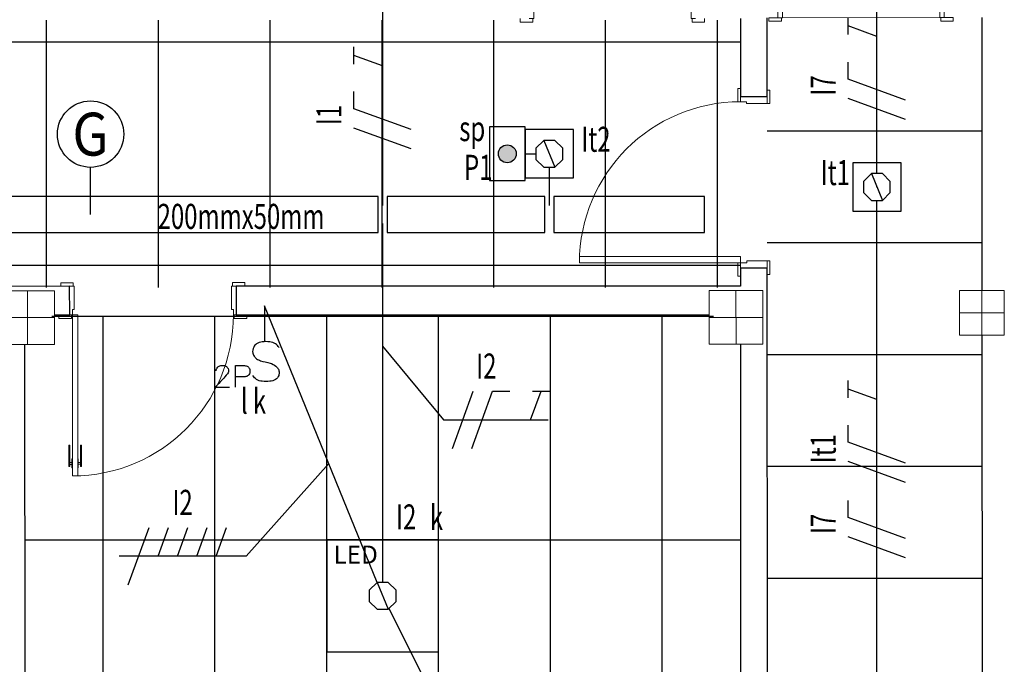
# Model space of a CAD drawing. Extents: x -197 to 50, y -183 to 16.
# Drawn here: x -93 to -87, y -90 to -86 of the extents above; entities that cross this region are included whole.
import ezdxf
from ezdxf.enums import TextEntityAlignment as Align

# ---------------------------------------------------------------- set-up
doc = ezdxf.new("R2010")
doc.units = 0
doc.linetypes.add('ELETRODUTO_TETO', pattern=[1000, 1000, 0])
for name, color, linetype, lineweight in [('210515-TJBA_JEFS_BASE_PL_PE_01-01_R00$0$Doors', 7, 'Continuous', 9), ('210515-TJBA_JEFS_BASE_PL_PE_01-01_R00$0$Doors-1', 7, 'Continuous', 18), ('210515-TJBA_JEFS_BASE_PL_PE_01-01_R00$0$FORRO', 1, 'Continuous', 25), ('210515-TJBA_JEFS_BASE_PL_PE_01-01_R00$0$Frame_Mullion', 7, 'Continuous', 18), ('210515-TJBA_JEFS_BASE_PL_PE_01-01_R00$0$FUT-ESQUADRIA CORTADA', 7, 'Continuous', 18), ('210515-TJBA_JEFS_BASE_PL_PE_01-01_R00$0$FUT-ESQUADRIA VISTA', 7, 'Continuous', 9), ('210515-TJBA_JEFS_BASE_PL_PE_01-01_R00$0$FUT-ESTRUTURA CORTADA', 7, 'Continuous', 9), ('210515-TJBA_JEFS_BASE_PL_PE_01-01_R00$0$FUT-ESTRUTURA VISTA', 7, 'Continuous', 9), ('210515-TJBA_JEFS_BASE_PL_PE_01-01_R00$0$FUT-PAREDE CORTADA', 7, 'Continuous', 25), ('210515-TJBA_JEFS_BASE_PL_PE_01-01_R00$0$Giro da planta', 7, 'Continuous', 9), ('210515-TJBA_JEFS_BASE_PL_PE_01-01_R00$0$Panel', 7, 'Continuous', 18)]:
    doc.layers.add(name, color=color, linetype=linetype, lineweight=lineweight)
for name, color, linetype in [('Cabo PP', 7, 'Continuous'), ('CAIXAS', 2, 'Continuous'), ('ELETRODUTO_TETO', 3, 'Continuous'), ('ELETRODUTO_TETO_ILU', 3, 'Continuous'), ('FIACAO', 210, 'Continuous'), ('INDICACAO_CIRCUITO', 2, 'Continuous'), ('INDICACAO_CIRCUITO_FIA', 2, 'Continuous'), ('INDICACAO_DIAM_TUBULACAO', 2, 'Continuous'), ('INDICACAO_INTERRUPTOR', 2, 'Continuous'), ('INTERRUPTOR', 3, 'Continuous'), ('INTERRUPTOR - SENSOR', 7, 'Continuous'), ('LINHA_DE_CHAMADA', 9, 'Continuous'), ('LINHA_DE_CHAMADA_TXT', 254, 'Continuous'), ('LUMINÁRIAS_LED', 3, 'Continuous')]:
    doc.layers.add(name, color=color, linetype=linetype)
doc.styles.add('ROMANS', font='simplex.shx')

# ---------------------------------------------------------------- blocks, each defined once
blk = doc.blocks.new('*U0', base_point=(-108.5718, -81.7504))
blk.add_lwpolyline([(-108.8843, -82.0629), (-108.2593, -82.0629), (-108.2593, -81.4379), (-108.8843, -81.4379)], close=True)
at = {"color": 9, "style": 'ROMANS'}
blk.add_text('LED', height=0.1, dxfattribs=at).set_placement((-108.8465, -81.5699))
blk = doc.blocks.new('*U223', base_point=(-108.1207, -102.7394))
blk.add_line((-108.1518, -102.6644), (-108.0896, -102.8144))
blk.add_lwpolyline([(-108.1518, -102.6644), (-108.1957, -102.7083), (-108.1957, -102.7704), (-108.1518, -102.8144), (-108.0896, -102.8144), (-108.0457, -102.7704), (-108.0457, -102.7083), (-108.0896, -102.6644)], close=True)
blk = doc.blocks.new('*U224', base_point=(-90.6983, -89.2719))
at = {"linetype": 'Continuous'}
blk.add_lwpolyline([(-90.6983, -89.272, 1), (-90.6983, -89.2718, 1), (-90.6983, -89.272, 1)], format="xyb", dxfattribs=at)
blk = doc.blocks.new('*U253', base_point=(-100.2483, -76.1402))
blk.add_lwpolyline([(-100.3833, -76.2752), (-100.1133, -76.2752), (-100.1133, -76.0052), (-100.3833, -76.0052)], close=True)
blk = doc.blocks.new('*U254', base_point=(-98.3456, -107.4032))
blk.add_line((-98.3766, -107.3282), (-98.3145, -107.4782))
blk.add_lwpolyline([(-98.3766, -107.3282), (-98.4206, -107.3722), (-98.4206, -107.4343), (-98.3766, -107.4782), (-98.3145, -107.4782), (-98.2706, -107.4343), (-98.2706, -107.3722), (-98.3145, -107.3282)], close=True)
blk = doc.blocks.new('*U255', base_point=(-89.4929, -99.1774))
at = {"linetype": 'Continuous'}
blk.add_lwpolyline([(-89.4929, -99.1775, 1), (-89.4929, -99.1773, 1), (-89.4929, -99.1775, 1)], format="xyb", dxfattribs=at)
blk = doc.blocks.new('*U377', base_point=(-94.3589, -92.65))
h = blk.add_hatch(color=256)
h.dxf.hatch_style = 1
h.paths.add_polyline_path([(-94.4089, -92.65, 1), (-94.3089, -92.65, 1)])
blk.add_lwpolyline([(-94.2589, -92.8), (-94.2589, -92.5), (-94.4589, -92.5), (-94.4589, -92.8)], close=True)
blk.add_circle((-94.3589, -92.65), 0.05)
blk = doc.blocks.new('*U408', base_point=(-90.6983, -84.4069))
at = {"linetype": 'ByBlock'}
blk.add_lwpolyline([(-90.6983, -84.4069), (-90.6983, -87.0904)], dxfattribs=at)
blk = doc.blocks.new('*U413', base_point=(-90.6983, -87.1904))
at = {"linetype": 'ByBlock'}
blk.add_lwpolyline([(-90.6983, -87.1904), (-90.6983, -89.1969)], dxfattribs=at)
blk = doc.blocks.new('*U414', base_point=(-90.7288, -89.1969))
at = {"linetype": 'ByBlock'}
blk.add_lwpolyline([(-90.7288, -89.1969), (-91.3577, -87.6516)], dxfattribs=at)
blk = doc.blocks.new('*U415', base_point=(-90.6629, -89.3426))
at = {"linetype": 'ByBlock'}
blk.add_lwpolyline([(-90.6629, -89.3426), (-89.4836, -91.7011)], dxfattribs=at)
blk = doc.blocks.new('*U433', base_point=(-91.3577, -87.7016))
blk.add_line((-91.4077, -87.7016), (-91.2077, -87.7016))
blk.add_spline([(-91.175, -87.6208), (-91.1959, -87.6417), (-91.2064, -87.6732), (-91.2064, -87.7152), (-91.1959, -87.7465), (-91.178, -87.7626), (-91.1435, -87.7675), (-91.1225, -87.757), (-91.1121, -87.7465), (-91.1016, -87.7255), (-91.0883, -87.671), (-91.0713, -87.6399), (-91.0585, -87.6274), (-91.039, -87.6208), (-91.0191, -87.623), (-90.9964, -87.6408), (-90.9862, -87.6734), (-90.9862, -87.7155), (-90.9969, -87.747), (-91.018, -87.7671)], degree=3)
for points, knots in [([(-90.9541, -87.865), (-90.9941, -87.865), (-91.0341, -87.865), (-91.074, -87.865), (-91.074, -87.8479), (-91.074, -87.8308), (-91.074, -87.8137), (-91.0729, -87.8074), (-91.0713, -87.7981), (-91.0617, -87.7885), (-91.0496, -87.7833), (-91.0348, -87.7831), (-91.0228, -87.7891), (-91.0154, -87.7968), (-91.0126, -87.8053), (-91.0117, -87.8111), (-91.0113, -87.8135), (-91.0113, -87.8306), (-91.0113, -87.8478), (-91.0113, -87.865)], [0, 0, 0, 0, 1, 1, 1, 2, 2, 2, 2.018432, 2.027577, 2.039148, 2.057502, 2.069841, 2.078557, 2.088817, 2.096083, 2.096083, 2.096083, 3.096083, 3.096083, 3.096083, 3.096083]), ([(-91.0456, -87.9722), (-91.0475, -87.9723), (-91.0526, -87.9728), (-91.0578, -87.9686), (-91.0644, -87.9661), (-91.0691, -87.9602), (-91.074, -87.9519), (-91.0743, -87.9408), (-91.074, -87.9324), (-91.0745, -87.9229), (-91.0695, -87.9157), (-91.0619, -87.9078), (-91.0518, -87.9028), (-91.0386, -87.9024), (-91.02, -87.9161), (-90.9921, -87.9409), (-90.968, -87.9644), (-90.9541, -87.9779), (-90.9541, -87.9512), (-90.9541, -87.9246), (-90.9541, -87.8979)], [0, 0, 0, 0, 0.005486, 0.015076, 0.018487, 0.026437, 0.037145, 0.046696, 0.059146, 0.062493, 0.074915, 0.083385, 0.095863, 0.107669, 0.120678, 0.163165, 0.221134, 0.221134, 0.221134, 1.221134, 1.221134, 1.221134, 1.221134])]:
    blk.add_open_spline(points, degree=3, knots=knots)
blk = doc.blocks.new('*U567', base_point=(-87.9349, -90.0369))
at = {"linetype": 'ByBlock'}
blk.add_lwpolyline([(-87.9349, -90.0369), (-87.9349, -87.0619)], dxfattribs=at)
blk = doc.blocks.new('*U568', base_point=(-87.9349, -86.9119))
at = {"linetype": 'ByBlock'}
blk.add_lwpolyline([(-87.9349, -86.9119), (-87.9349, -85.1119)], dxfattribs=at)
blk = doc.blocks.new('*U685', base_point=(-89.7664, -86.8763))
at = {"linetype": 'ByBlock'}
blk.add_lwpolyline([(-89.7664, -86.8763), (-89.7668, -87.0904)], dxfattribs=at)
blk = doc.blocks.new('*U694', base_point=(-89.9013, -86.8013))
at = {"linetype": 'ByBlock'}
blk.add_lwpolyline([(-89.9013, -86.8013), (-89.8413, -86.8013)], dxfattribs=at)
blk = doc.blocks.new('*U893', base_point=(-92.8668, -87.1404))
at = {"linetype": 'ByBlock'}
blk.add_lwpolyline([(-92.8668, -87.2404), (-90.7233, -87.2404), (-90.7233, -87.0404), (-92.8668, -87.0404)], close=True, dxfattribs=at)
blk = doc.blocks.new('*U894', base_point=(-90.6733, -87.1404))
at = {"linetype": 'ByBlock'}
blk.add_lwpolyline([(-90.6733, -87.2404), (-89.7919, -87.2404), (-89.7919, -87.0404), (-90.6733, -87.0404)], close=True, dxfattribs=at)
blk = doc.blocks.new('*U895', base_point=(-89.7419, -87.1404))
at = {"linetype": 'ByBlock'}
blk.add_lwpolyline([(-89.7419, -87.2404), (-88.8984, -87.2404), (-88.8984, -87.0404), (-89.7419, -87.0404)], close=True, dxfattribs=at)
blk = doc.blocks.new('F')
blk.add_line((-0.0728, -0.2), (0.0728, 0.2))
blk = doc.blocks.new('N')
for p, q in [((-0.0728, -0.2), (0.0728, 0.2)), ((0.0728, 0.2), (0.1928, 0.2))]:
    blk.add_line(p, q)
blk = doc.blocks.new('*U1037', base_point=(-90.6983, -85.8588))
at = {"xscale": 0.8, "yscale": 0.8, "zscale": 0.8}
for name, p in [('F', (-90.8295, -85.8588)), ('N', (-90.7213, -85.8588))]:
    blk.add_blockref(name, p, dxfattribs=at)
blk = doc.blocks.new('T')
for p, q in [((0, 0), (0.0728, 0.2)), ((0.0128, 0.2), (0.1328, 0.2))]:
    blk.add_line(p, q)
blk = doc.blocks.new('*U1038', base_point=(-90.6983, -85.5383))
at = {"xscale": 0.8, "yscale": 0.8, "zscale": 0.8}
blk.add_blockref('T', (-90.7443, -85.5383), dxfattribs=at)
blk = doc.blocks.new('*U1049', base_point=(-90.6983, -88.3038))
at = {"xscale": 0.8000000000000003, "yscale": 0.8000000000000003, "zscale": 0.8000000000000003}
for name, p in [('F', (-90.8295, -88.3038)), ('N', (-90.7213, -88.3038))]:
    blk.add_blockref(name, p, dxfattribs=at)
blk = doc.blocks.new('*U1050', base_point=(-90.6983, -87.9833))
at = {"xscale": 0.8000000000000003, "yscale": 0.8000000000000003, "zscale": 0.8000000000000003}
blk.add_blockref('T', (-90.7443, -87.9833), dxfattribs=at)
blk = doc.blocks.new('*U1596', base_point=(-87.9349, -88.8699))
at = {"xscale": 0.8000000000000003, "yscale": 0.8000000000000003, "zscale": 0.8000000000000003}
for name, p in [('F', (-88.0661, -88.8699)), ('N', (-87.9579, -88.8699))]:
    blk.add_blockref(name, p, dxfattribs=at)
blk = doc.blocks.new('*U1597', base_point=(-87.9349, -88.4492))
at = {"xscale": 0.8000000000000003, "yscale": 0.8000000000000003, "zscale": 0.8000000000000003}
for name, p in [('F', (-88.0661, -88.4492)), ('N', (-87.9579, -88.4492))]:
    blk.add_blockref(name, p, dxfattribs=at)
blk = doc.blocks.new('*U1598', base_point=(-87.9349, -88.1287))
at = {"xscale": 0.8000000000000003, "yscale": 0.8000000000000003, "zscale": 0.8000000000000003}
blk.add_blockref('T', (-87.9809, -88.1287), dxfattribs=at)
blk = doc.blocks.new('*U1599', base_point=(-87.9349, -86.122))
at = {"xscale": 0.8000000000000003, "yscale": 0.8000000000000003, "zscale": 0.8000000000000003}
for name, p in [('F', (-88.0661, -86.122)), ('N', (-87.9579, -86.122))]:
    blk.add_blockref(name, p, dxfattribs=at)
blk = doc.blocks.new('*U1600', base_point=(-87.9349, -85.8015))
at = {"xscale": 0.8000000000000003, "yscale": 0.8000000000000003, "zscale": 0.8000000000000003}
blk.add_blockref('T', (-87.9809, -85.8015), dxfattribs=at)
blk = doc.blocks.new('R')
blk.add_line((0, 0), (0.0728, 0.2))
blk = doc.blocks.new('*U2503', base_point=(-91.0056, -88.5168))
at = {"xscale": 0.8000000000000002, "yscale": 0.8000000000000002, "zscale": 0.8000000000000002}
for name, p in [('F', (-91.2511, -88.5168)), ('R', (-91.1429, -88.5168)), ('R', (-91.0347, -88.5168)), ('R', (-90.9264, -88.5168)), ('R', (-90.8182, -88.5168))]:
    blk.add_blockref(name, p, dxfattribs=at)
blk = doc.blocks.new('210515-TJBA_JEFS_BASE_PL_PE_01-01_R00$0$Porta Giro 1 folha lisa - 90x210cm branca-V8-IMPLANTAÇÃO')
at = {"layer": '210515-TJBA_JEFS_BASE_PL_PE_01-01_R00$0$FUT-ESQUADRIA CORTADA'}
for p, q in [((-0.445, 0.1), (-0.515, 0.1)), ((-0.515, 0.1), (-0.515, 0.08)), ((-0.465, 0.08), (-0.445, 0.08)), ((-0.44, 0.08), (-0.465, 0.08)), ((-0.445, 0.08), (-0.445, 0.1)), ((-0.44, -0.05), (-0.44, 0.08)), ((0.465, 0.08), (0.44, 0.08)), ((0.44, 0.08), (0.44, -0.05)), ((0.515, 0.1), (0.445, 0.1)), ((0.445, 0.1), (0.445, 0.08)), ((0.445, 0.08), (0.465, 0.08)), ((0.515, 0.08), (0.515, 0.1)), ((-0.45, -0.08), (-0.45, -0.05)), ((-0.45, -0.05), (-0.44, -0.05)), ((0.44, -0.05), (0.45, -0.05)), ((0.45, -0.05), (0.45, -0.08)), ((-0.525, -0.08), (-0.525, -0.1)), ((-0.525, -0.1), (-0.455, -0.1)), ((-0.455, -0.08), (-0.465, -0.08)), ((-0.465, -0.08), (-0.45, -0.08)), ((-0.455, -0.1), (-0.455, -0.08)), ((-0.42, -0.08), (-0.45, -0.08)), ((-0.45, -0.08), (-0.45, -0.98)), ((-0.45, -0.98), (-0.45, -0.08)), ((-0.45, -0.08), (-0.42, -0.08)), ((-0.42, -0.98), (-0.42, -0.08)), ((-0.42, -0.08), (-0.42, -0.98)), ((0.45, -0.08), (0.465, -0.08)), ((0.465, -0.08), (0.455, -0.08)), ((0.455, -0.08), (0.455, -0.1)), ((0.455, -0.1), (0.525, -0.1)), ((0.525, -0.1), (0.525, -0.08)), ((-0.465, -0.8075), (-0.47, -0.8075)), ((-0.47, -0.8075), (-0.47, -0.9275)), ((-0.465, -0.9275), (-0.465, -0.8075)), ((-0.405, -0.9275), (-0.405, -0.8075)), ((-0.405, -0.8075), (-0.4, -0.8075)), ((-0.4, -0.8075), (-0.4, -0.9275)), ((-0.47, -0.9275), (-0.465, -0.9275)), ((-0.465, -0.9051), (-0.4525, -0.9051)), ((-0.4525, -0.9151), (-0.465, -0.9151)), ((-0.45, -0.885), (-0.4525, -0.885)), ((-0.4525, -0.885), (-0.4525, -0.935)), ((-0.4525, -0.935), (-0.45, -0.935)), ((-0.45, -0.935), (-0.45, -0.885)), ((-0.42, -0.935), (-0.42, -0.885)), ((-0.42, -0.885), (-0.4175, -0.885)), ((-0.4175, -0.935), (-0.42, -0.935)), ((-0.4175, -0.885), (-0.4175, -0.935)), ((-0.405, -0.9051), (-0.4175, -0.9051)), ((-0.4175, -0.9151), (-0.405, -0.9151)), ((-0.4, -0.9275), (-0.405, -0.9275)), ((-0.45, -0.98), (-0.42, -0.98)), ((-0.42, -0.98), (-0.45, -0.98))]:
    blk.add_line(p, q, dxfattribs=at)
at = {"layer": '210515-TJBA_JEFS_BASE_PL_PE_01-01_R00$0$FUT-ESQUADRIA VISTA'}
blk.add_arc((-0.45, -0.08), 0.9, 270, 360, dxfattribs=at)
blk = doc.blocks.new('210515-TJBA_JEFS_BASE_PL_PE_01-01_R00$0$Porta interna simples semi oca - 900 x 2100 mm-1505210-IMPLANTAÇÃO')
at = {"layer": '210515-TJBA_JEFS_BASE_PL_PE_01-01_R00$0$Doors-1'}
for p, q in [((-0.48, 0.075), (-0.44, 0.075)), ((-0.48, -0.075), (-0.48, 0.075)), ((-0.44, 0.075), (-0.44, -0.04)), ((0.44, 0.075), (0.48, 0.075)), ((0.44, -0.04), (0.44, 0.075)), ((0.48, 0.075), (0.48, -0.075)), ((-0.45, -0.04), (-0.45, -0.075)), ((-0.44, -0.04), (-0.45, -0.04)), ((0.45, -0.04), (0.44, -0.04)), ((0.45, -0.075), (0.45, -0.04)), ((-0.45, -0.075), (-0.48, -0.075)), ((0.415, -0.075), (0.415, -0.975)), ((0.45, -0.075), (0.415, -0.075)), ((0.45, -0.975), (0.45, -0.075)), ((0.48, -0.075), (0.45, -0.075)), ((0.415, -0.975), (0.45, -0.975))]:
    blk.add_line(p, q, dxfattribs=at)
at = {"layer": '210515-TJBA_JEFS_BASE_PL_PE_01-01_R00$0$Frame_Mullion'}
for p, q in [((-0.515, 0.075), (-0.515, 0.09)), ((-0.515, 0.09), (-0.44, 0.09)), ((-0.44, 0.075), (-0.515, 0.075)), ((-0.44, 0.09), (-0.44, 0.075)), ((0.44, 0.075), (0.44, 0.09)), ((0.44, 0.09), (0.515, 0.09)), ((0.515, 0.075), (0.44, 0.075)), ((0.515, 0.09), (0.515, 0.075)), ((-0.525, -0.075), (-0.45, -0.075)), ((-0.525, -0.09), (-0.525, -0.075)), ((-0.45, -0.09), (-0.525, -0.09)), ((-0.45, -0.075), (-0.45, -0.09)), ((0.45, -0.075), (0.525, -0.075)), ((0.45, -0.09), (0.45, -0.075)), ((0.525, -0.09), (0.45, -0.09)), ((0.525, -0.075), (0.525, -0.09))]:
    blk.add_line(p, q, dxfattribs=at)
at = {"layer": '210515-TJBA_JEFS_BASE_PL_PE_01-01_R00$0$Giro da planta'}
blk.add_arc((0.45, -0.075), 0.9, 180, 270, dxfattribs=at)
blk = doc.blocks.new('210515-TJBA_JEFS_BASE_PL_PE_01-01_R00$0$Porta Giro 1 folha lisa - 90x210cm branca-1209662-IMPLANTAÇÃO')
at = {"layer": '210515-TJBA_JEFS_BASE_PL_PE_01-01_R00$0$Doors'}
for p, q in [((0.44, 0.075), (-0.44, 0.075)), ((-0.42, -0.075), (0.45, -0.075))]:
    blk.add_line(p, q, dxfattribs=at)
at = {"layer": '210515-TJBA_JEFS_BASE_PL_PE_01-01_R00$0$Doors-1'}
for p, q in [((-0.445, 0.095), (-0.515, 0.095)), ((-0.515, 0.095), (-0.515, 0.075)), ((-0.515, 0.075), (-0.445, 0.075)), ((-0.44, 0.075), (-0.465, 0.075)), ((-0.465, 0.075), (-0.465, -0.075)), ((-0.445, 0.075), (-0.445, 0.095)), ((-0.44, -0.045), (-0.44, 0.075)), ((0.465, 0.075), (0.44, 0.075)), ((0.44, 0.075), (0.44, -0.045)), ((0.515, 0.095), (0.445, 0.095)), ((0.445, 0.095), (0.445, 0.075)), ((0.445, 0.075), (0.515, 0.075)), ((0.465, -0.075), (0.465, 0.075)), ((0.515, 0.075), (0.515, 0.095)), ((-0.45, -0.075), (-0.45, -0.045)), ((-0.45, -0.045), (-0.44, -0.045)), ((0.44, -0.045), (0.45, -0.045)), ((0.45, -0.045), (0.45, -0.075)), ((-0.455, -0.075), (-0.525, -0.075)), ((-0.525, -0.075), (-0.525, -0.095)), ((-0.525, -0.095), (-0.455, -0.095)), ((-0.465, -0.075), (-0.45, -0.075)), ((-0.455, -0.095), (-0.455, -0.075)), ((-0.42, -0.075), (-0.45, -0.075)), ((-0.45, -0.075), (-0.45, -0.975)), ((-0.45, -0.975), (-0.45, -0.075)), ((-0.45, -0.075), (-0.42, -0.075)), ((-0.42, -0.975), (-0.42, -0.075)), ((-0.42, -0.075), (-0.42, -0.975)), ((0.45, -0.075), (0.465, -0.075)), ((0.525, -0.075), (0.455, -0.075)), ((0.455, -0.075), (0.455, -0.095)), ((0.455, -0.095), (0.525, -0.095)), ((0.525, -0.095), (0.525, -0.075)), ((-0.45, -0.975), (-0.42, -0.975)), ((-0.42, -0.975), (-0.45, -0.975))]:
    blk.add_line(p, q, dxfattribs=at)
at = {"layer": '210515-TJBA_JEFS_BASE_PL_PE_01-01_R00$0$Giro da planta'}
blk.add_arc((-0.45, -0.075), 0.9, 270, 360, dxfattribs=at)
at = {"layer": '210515-TJBA_JEFS_BASE_PL_PE_01-01_R00$0$Panel'}
for p, q in [((-0.465, -0.8025), (-0.47, -0.8025)), ((-0.47, -0.8025), (-0.47, -0.9225)), ((-0.465, -0.9225), (-0.465, -0.8025)), ((-0.405, -0.9225), (-0.405, -0.8025)), ((-0.405, -0.8025), (-0.4, -0.8025)), ((-0.4, -0.8025), (-0.4, -0.9225)), ((-0.45, -0.88), (-0.4525, -0.88)), ((-0.4525, -0.88), (-0.4525, -0.93)), ((-0.45, -0.93), (-0.45, -0.88)), ((-0.42, -0.93), (-0.42, -0.88)), ((-0.42, -0.88), (-0.4175, -0.88)), ((-0.4175, -0.88), (-0.4175, -0.93)), ((-0.47, -0.9225), (-0.465, -0.9225)), ((-0.465, -0.9001), (-0.4525, -0.9001)), ((-0.4525, -0.9101), (-0.465, -0.9101)), ((-0.4525, -0.93), (-0.45, -0.93)), ((-0.4175, -0.93), (-0.42, -0.93)), ((-0.405, -0.9001), (-0.4175, -0.9001)), ((-0.4175, -0.9101), (-0.405, -0.9101)), ((-0.4, -0.9225), (-0.405, -0.9225))]:
    blk.add_line(p, q, dxfattribs=at)
blk = doc.blocks.new('210515-TJBA_JEFS_BASE_PL_PE_01-01_R00$0$ARQ-EST_CON_PILAR RETANGULAR - 30x30-2231374-IMPLANTAÇÃO')
at = {"layer": '210515-TJBA_JEFS_BASE_PL_PE_01-01_R00$0$FUT-ESTRUTURA CORTADA'}
for p, q in [((0.15, 0.15), (-0.15, 0.15)), ((-0.15, 0.15), (-0.15, -0.15)), ((0.15, -0.15), (0.15, 0.15)), ((-0.15, -0.15), (0.15, -0.15))]:
    blk.add_line(p, q, dxfattribs=at)
at = {"layer": '210515-TJBA_JEFS_BASE_PL_PE_01-01_R00$0$FUT-ESTRUTURA VISTA'}
for p, q in [((0, 0.15), (0, -0.15)), ((-0.15, 0), (0.15, 0))]:
    blk.add_line(p, q, dxfattribs=at)
blk = doc.blocks.new('210515-TJBA_JEFS_BASE_PL_PE_01-01_R00$0$ARQ-EST_CON_PILAR RETANGULAR - 25x25-2233752-IMPLANTAÇÃO')
at = {"layer": '210515-TJBA_JEFS_BASE_PL_PE_01-01_R00$0$FUT-ESTRUTURA CORTADA'}
for p, q in [((0.125, 0.125), (-0.125, 0.125)), ((-0.125, 0.125), (-0.125, -0.125)), ((0.125, -0.125), (0.125, 0.125)), ((-0.125, -0.125), (0.125, -0.125))]:
    blk.add_line(p, q, dxfattribs=at)
at = {"layer": '210515-TJBA_JEFS_BASE_PL_PE_01-01_R00$0$FUT-ESTRUTURA VISTA'}
for p, q in [((0, 0.125), (0, -0.125)), ((-0.125, 0), (0.125, 0))]:
    blk.add_line(p, q, dxfattribs=at)

msp = doc.modelspace()

# ---------------------------------------------------------------- linework, layer by layer
at = {"layer": '210515-TJBA_JEFS_BASE_PL_PE_01-01_R00$0$FORRO', "linetype": 'Continuous'}
for p, q in [((-92.5784, -86.0541), (-92.5784, -87.5491)), ((-91.9534, -86.0541), (-91.9534, -87.5491)), ((-91.3284, -86.0541), (-91.3284, -87.5491)), ((-90.7034, -86.0541), (-90.7034, -87.5491)), ((-90.0784, -86.0541), (-90.0784, -87.5491)), ((-89.4534, -86.0541), (-89.4534, -87.5491)), ((-88.8284, -86.0541), (-88.8284, -87.5491)), ((-88.698, -86.1764), (-109.453, -86.1764)), ((-87.348, -86.6744), (-88.548, -86.6744)), ((-87.348, -87.2994), (-88.548, -87.2994)), ((-88.698, -87.4264), (-109.453, -87.4264)), ((-92.548, -87.7094), (-88.848, -87.7094)), ((-92.2604, -93.0991), (-92.2604, -87.7091)), ((-91.6354, -93.0991), (-91.6354, -87.7091)), ((-91.0104, -93.0991), (-91.0104, -87.7091)), ((-90.3854, -93.0991), (-90.3854, -87.7091)), ((-89.7604, -93.0991), (-89.7604, -87.7091)), ((-89.1354, -93.0991), (-89.1354, -87.7091)), ((-87.348, -87.9244), (-88.548, -87.9244)), ((-87.348, -88.5494), (-88.548, -88.5494)), ((-92.698, -88.9594), (-88.698, -88.9594)), ((-87.348, -89.1744), (-88.548, -89.1744))]:
    msp.add_line(p, q, dxfattribs=at)
at = {"layer": '210515-TJBA_JEFS_BASE_PL_PE_01-01_R00$0$FUT-PAREDE CORTADA'}
for p, q in [((-88.6984, -86.0454), (-88.6982, -86.4804)), ((-88.5482, -86.4804), (-88.5484, -86.0404)), ((-87.3484, -86.0399), (-87.3478, -87.5649)), ((-88.6982, -86.4804), (-88.5482, -86.4804)), ((-88.5478, -87.4404), (-88.6978, -87.4404)), ((-88.6978, -87.4404), (-88.6978, -87.5404)), ((-88.5459, -91.9604), (-88.5478, -87.4404)), ((-92.4478, -87.542), (-95.6378, -87.5433)), ((-92.4477, -87.702), (-92.4478, -87.542)), ((-88.6978, -87.5404), (-91.5178, -87.5416)), ((-91.5178, -87.5416), (-91.5177, -87.7016)), ((-92.5327, -87.702), (-92.4477, -87.702)), ((-91.5177, -87.7016), (-88.8727, -87.7005)), ((-87.3477, -87.8149), (-87.346, -91.86)), ((-92.6955, -92.9171), (-92.6977, -87.8671)), ((-88.6977, -87.8654), (-88.6959, -91.9604))]:
    msp.add_line(p, q, dxfattribs=at)
at = {"layer": 'LINHA_DE_CHAMADA'}
msp.add_line((-92.3309, -87.1404), (-92.3309, -86.877), dxfattribs=at)
for points in [[(-90.6983, -87.8761), (-90.3587, -88.2877), (-89.7718, -88.2877)], [(-90.9992, -88.5325), (-91.4619, -89.0498), (-92.1713, -89.0498)]]:
    msp.add_lwpolyline(points, dxfattribs=at)
msp.add_circle((-92.3309, -86.6915), 0.1855, dxfattribs=at)

# ---------------------------------------------------------------- block references
at = {"layer": '210515-TJBA_JEFS_BASE_PL_PE_01-01_R00$0$FUT-ESQUADRIA VISTA'}
for name, p, rotation in [('210515-TJBA_JEFS_BASE_PL_PE_01-01_R00$0$Porta Giro 1 folha lisa - 90x210cm branca-V8-IMPLANTAÇÃO', (-89.4134, -85.9657), 180.0238669678883), ('210515-TJBA_JEFS_BASE_PL_PE_01-01_R00$0$Porta Giro 1 folha lisa - 90x210cm branca-1209662-IMPLANTAÇÃO', (-88.0234, -85.9652), 180.0238669678883), ('210515-TJBA_JEFS_BASE_PL_PE_01-01_R00$0$Porta interna simples semi oca - 900 x 2100 mm-1505210-IMPLANTAÇÃO', (-88.623, -86.9604), 270.0238669678882), ('210515-TJBA_JEFS_BASE_PL_PE_01-01_R00$0$Porta Giro 1 folha lisa - 90x210cm branca-V8-IMPLANTAÇÃO', (-91.9828, -87.6218), 0.0238669678883549)]:
    msp.add_blockref(name, p, dxfattribs=dict(at, rotation=rotation))
at = {"layer": '210515-TJBA_JEFS_BASE_PL_PE_01-01_R00$0$FUT-ESTRUTURA VISTA', "rotation": 270.023866967888}
for name, p in [('210515-TJBA_JEFS_BASE_PL_PE_01-01_R00$0$ARQ-EST_CON_PILAR RETANGULAR - 30x30-2231374-IMPLANTAÇÃO', (-92.6827, -87.7171)), ('210515-TJBA_JEFS_BASE_PL_PE_01-01_R00$0$ARQ-EST_CON_PILAR RETANGULAR - 30x30-2231374-IMPLANTAÇÃO', (-88.7227, -87.7155)), ('210515-TJBA_JEFS_BASE_PL_PE_01-01_R00$0$ARQ-EST_CON_PILAR RETANGULAR - 25x25-2233752-IMPLANTAÇÃO', (-87.3477, -87.6899))]:
    msp.add_blockref(name, p, dxfattribs=at)
at = {"layer": 'Cabo PP', "linetype": 'Continuous'}
for name, p in [('*U255', (-89.7663, -86.8013)), ('*U255', (-87.9349, -86.9869)), ('*U224', (-90.6983, -89.2719))]:
    msp.add_blockref(name, p, dxfattribs=at)
at = {"layer": 'CAIXAS'}
for name, p in [('*U254', (-89.7663, -86.8013)), ('*U254', (-87.9349, -86.9869)), ('*U223', (-90.6983, -89.2719))]:
    msp.add_blockref(name, p, dxfattribs=at)
at = {"layer": 'ELETRODUTO_TETO', "linetype": 'ELETRODUTO_TETO'}
for name, p in [('*U893', (-92.8668, -87.1404)), ('*U894', (-90.6733, -87.1404)), ('*U895', (-89.7419, -87.1404))]:
    msp.add_blockref(name, p, dxfattribs=at)
at = {"layer": 'ELETRODUTO_TETO_ILU', "linetype": 'ELETRODUTO_TETO'}
for name, p in [('*U408', (-90.6983, -84.4069)), ('*U568', (-87.9349, -86.9119)), ('*U694', (-89.9013, -86.8013)), ('*U685', (-89.7664, -86.8763)), ('*U567', (-87.9349, -90.0369)), ('*U413', (-90.6983, -87.1904)), ('*U414', (-90.7288, -89.1969)), ('*U415', (-90.6629, -89.3426))]:
    msp.add_blockref(name, p, dxfattribs=at)
at = {"layer": 'FIACAO'}
for name, p, rotation in [('*U1600', (-87.9349, -86.099), 90), ('*U1038', (-90.6983, -86.2639), 89.99999999999787), ('*U1599', (-87.9349, -86.4195), 90), ('*U1037', (-90.6983, -86.5844), 89.99999999999787), ('*U1598', (-87.9349, -88.1287), 90), ('*U1597', (-87.9349, -88.4492), 90), ('*U1596', (-87.9349, -88.8699), 90)]:
    msp.add_blockref(name, p, dxfattribs=dict(at, rotation=rotation))
for name, p in [('*U1049', (-90.1184, -88.2877)), ('*U1050', (-89.8249, -88.2877)), ('*U2503', (-91.8166, -89.0498))]:
    msp.add_blockref(name, p, dxfattribs=at)
at = {"layer": 'INTERRUPTOR', "rotation": 270}
msp.add_blockref('*U433', (-91.3577, -87.7016), dxfattribs=at)
at = {"layer": 'INTERRUPTOR - SENSOR'}
msp.add_blockref('*U377', (-90.0013, -86.8013), dxfattribs=at)
at = {"layer": 'LUMINÁRIAS_LED'}
for name, p in [('*U253', (-89.7663, -86.8013)), ('*U253', (-87.9349, -86.9869)), ('*U0', (-90.6983, -89.2719))]:
    msp.add_blockref(name, p, dxfattribs=at)

# ---------------------------------------------------------------- texts
at = {"layer": 'INDICACAO_CIRCUITO', "style": 'ROMANS', "width": 0.7}
for s, p in [('It2', (-89.5877, -86.7902)), ('P1', (-90.2428, -86.947)), ('It1', (-88.2491, -86.9764))]:
    msp.add_text(s, height=0.14, dxfattribs=at).set_placement(p)
msp.add_text('I2', height=0.14, dxfattribs=at).set_placement((-90.5664, -88.9448), align=Align.BOTTOM_CENTER)
at = {"layer": 'INDICACAO_CIRCUITO_FIA', "style": 'ROMANS', "width": 0.7}
for s, p in [('I7', (-88.1649, -86.4195)), ('I1', (-90.9283, -86.5844)), ('It1', (-88.1649, -88.4492)), ('I7', (-88.1649, -88.8699))]:
    msp.add_text(s, height=0.14, rotation=90, dxfattribs=at).set_placement(p, align=Align.CENTER)
for p in [(-90.1184, -88.0577), (-91.8166, -88.8198)]:
    msp.add_text('I2', height=0.14, dxfattribs=at).set_placement(p, align=Align.CENTER)
at = {"layer": 'INDICACAO_DIAM_TUBULACAO', "style": 'ROMANS', "width": 0.7}
msp.add_text('200mmx50mm', height=0.14, dxfattribs=at).set_placement((-91.9559, -87.2211))
at = {"layer": 'INDICACAO_INTERRUPTOR', "style": 'ROMANS', "width": 0.7}
for s, p in [('sp', (-90.2699, -86.7304)), ('l', (-91.4908, -88.2543)), ('k', (-91.4234, -88.2543)), ('k', (-90.434, -88.9048))]:
    msp.add_text(s, height=0.14, dxfattribs=at).set_placement(p)
at = {"layer": 'LINHA_DE_CHAMADA_TXT', "style": 'ROMANS', "width": 0.9}
msp.add_text('G', height=0.24, dxfattribs=at).set_placement((-92.3309, -86.6915), align=Align.MIDDLE_CENTER)

doc.saveas('drawing.dxf')
